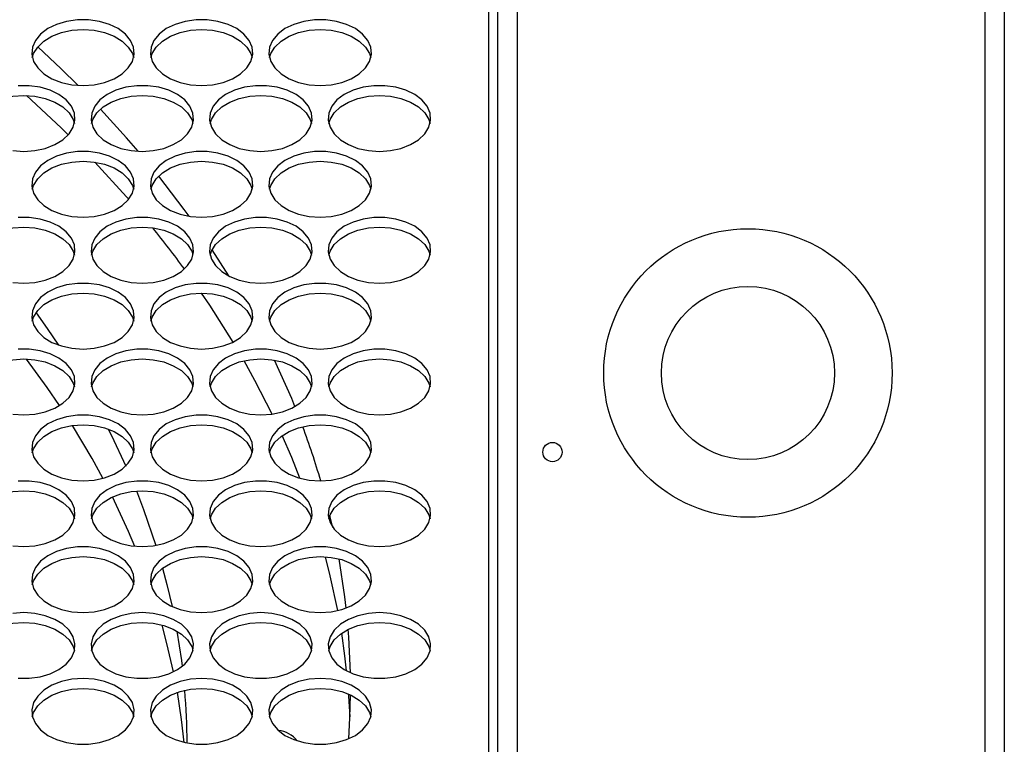
# Model space of a CAD drawing. Units: millimetres. Extents: x -1036 to 1910, y -1682 to 987.
# Drawn here: x 387 to 541, y -1245 to -1132 of the extents above; entities that cross this region are included whole.
import ezdxf

# ---------------------------------------------------------------- set-up
doc = ezdxf.new("R2010")
doc.units = ezdxf.units.MM

msp = doc.modelspace()

# ---------------------------------------------------------------- linework, layer by layer
at = {"color": 7, "linetype": 'Continuous', "lineweight": 25}
for p, q in [((460.23, -1028.42), (460.23, -1431.16)), ((461.73, -1436.29), (461.73, -1030.29)), ((464.73, -1030.29), (464.73, -1457.29)), ((537.73, -1679.29), (537.73, -1030.29)), ((540.73, -1030.29), (540.73, -1679.29)), ((419.73, -1172.15), (417.14, -1168.07))]:
    msp.add_line(p, q, dxfattribs=at)
at = {"color": 7, "linetype": 'Continuous', "lineweight": 25, "flags": 128}
for points in [[(396.98, -1142.46), (398.7, -1142.34), (400.34, -1141.98), (401.82, -1141.41), (403.08, -1140.65), (404.05, -1139.73), (404.69, -1138.7), (404.97, -1137.6), (404.88, -1136.5), (404.41, -1135.43), (403.6, -1134.45), (402.48, -1133.6), (401.11, -1132.93), (399.54, -1132.46), (397.85, -1132.22), (396.12, -1132.22), (394.43, -1132.46), (392.86, -1132.93), (391.48, -1133.6), (390.36, -1134.45), (389.55, -1135.43), (389.09, -1136.5), (388.99, -1137.6), (389.27, -1138.7), (389.91, -1139.73), (390.89, -1140.65), (392.14, -1141.41), (393.62, -1141.98), (395.26, -1142.34), (396.98, -1142.46)], [(415.48, -1142.46), (417.2, -1142.34), (418.84, -1141.98), (420.32, -1141.41), (421.58, -1140.65), (422.55, -1139.73), (423.19, -1138.7), (423.47, -1137.6), (423.38, -1136.5), (422.91, -1135.43), (422.1, -1134.45), (420.98, -1133.6), (419.61, -1132.93), (418.04, -1132.46), (416.35, -1132.22), (414.62, -1132.22), (412.93, -1132.46), (411.36, -1132.93), (409.98, -1133.6), (408.86, -1134.45), (408.05, -1135.43), (407.59, -1136.5), (407.49, -1137.6), (407.77, -1138.7), (408.41, -1139.73), (409.39, -1140.65), (410.64, -1141.41), (412.12, -1141.98), (413.76, -1142.34), (415.48, -1142.46)], [(433.98, -1142.46), (435.7, -1142.34), (437.34, -1141.98), (438.82, -1141.41), (440.08, -1140.65), (441.05, -1139.73), (441.69, -1138.7), (441.97, -1137.6), (441.88, -1136.5), (441.41, -1135.43), (440.6, -1134.45), (439.48, -1133.6), (438.11, -1132.93), (436.54, -1132.46), (434.85, -1132.22), (433.12, -1132.22), (431.43, -1132.46), (429.86, -1132.93), (428.48, -1133.6), (427.36, -1134.45), (426.55, -1135.43), (426.09, -1136.5), (425.99, -1137.6), (426.27, -1138.7), (426.91, -1139.73), (427.89, -1140.65), (429.14, -1141.41), (430.62, -1141.98), (432.26, -1142.34), (433.98, -1142.46)], [(389.07, -1138.09), (389.27, -1137.49), (389.91, -1136.46), (390.89, -1135.54), (392.14, -1134.78), (393.62, -1134.2), (395.26, -1133.85), (396.98, -1133.73)], [(396.98, -1133.73), (398.7, -1133.85), (400.34, -1134.2), (401.82, -1134.78), (403.08, -1135.54), (404.05, -1136.46), (404.69, -1137.49), (404.89, -1138.09)], [(407.57, -1138.09), (407.77, -1137.49), (408.41, -1136.46), (409.39, -1135.54), (410.64, -1134.78), (412.12, -1134.2), (413.76, -1133.85), (415.48, -1133.73)], [(415.48, -1133.73), (417.2, -1133.85), (418.84, -1134.2), (420.32, -1134.78), (421.58, -1135.54), (422.55, -1136.46), (423.19, -1137.49), (423.39, -1138.09)], [(426.07, -1138.09), (426.27, -1137.49), (426.91, -1136.46), (427.89, -1135.54), (429.14, -1134.78), (430.62, -1134.2), (432.26, -1133.85), (433.98, -1133.73)], [(433.98, -1133.73), (435.7, -1133.85), (437.34, -1134.2), (438.82, -1134.78), (440.08, -1135.54), (441.05, -1136.46), (441.69, -1137.49), (441.89, -1138.09)], [(396.15, -1142.43), (393.57, -1139.87), (389.94, -1136.43)], [(387.73, -1152.73), (389.45, -1152.61), (391.09, -1152.26), (392.57, -1151.68), (393.83, -1150.92), (394.8, -1150), (395.44, -1148.97), (395.72, -1147.88), (395.63, -1146.77), (395.16, -1145.7), (394.35, -1144.72), (393.23, -1143.87), (391.86, -1143.2), (390.29, -1142.74), (388.6, -1142.5), (386.87, -1142.5)], [(406.23, -1152.73), (407.95, -1152.61), (409.59, -1152.26), (411.07, -1151.68), (412.33, -1150.92), (413.3, -1150), (413.94, -1148.97), (414.22, -1147.88), (414.13, -1146.77), (413.66, -1145.7), (412.85, -1144.72), (411.73, -1143.87), (410.36, -1143.2), (408.79, -1142.74), (407.1, -1142.5), (405.37, -1142.5), (403.68, -1142.74), (402.11, -1143.2), (400.73, -1143.87), (399.61, -1144.72), (398.8, -1145.7), (398.34, -1146.77), (398.24, -1147.88), (398.52, -1148.97), (399.16, -1150), (400.14, -1150.92), (401.39, -1151.68), (402.87, -1152.26), (404.51, -1152.61), (406.23, -1152.73)], [(424.73, -1152.73), (426.45, -1152.61), (428.09, -1152.26), (429.57, -1151.68), (430.83, -1150.92), (431.8, -1150), (432.44, -1148.97), (432.72, -1147.88), (432.63, -1146.77), (432.16, -1145.7), (431.35, -1144.72), (430.23, -1143.87), (428.86, -1143.2), (427.29, -1142.74), (425.6, -1142.5), (423.87, -1142.5), (422.18, -1142.74), (420.61, -1143.2), (419.23, -1143.87), (418.11, -1144.72), (417.3, -1145.7), (416.84, -1146.77), (416.74, -1147.88), (417.02, -1148.97), (417.66, -1150), (418.64, -1150.92), (419.89, -1151.68), (421.37, -1152.26), (423.01, -1152.61), (424.73, -1152.73)], [(443.23, -1152.73), (444.95, -1152.61), (446.59, -1152.26), (448.07, -1151.68), (449.33, -1150.92), (450.3, -1150), (450.94, -1148.97), (451.22, -1147.88), (451.13, -1146.77), (450.66, -1145.7), (449.85, -1144.72), (448.73, -1143.87), (447.36, -1143.2), (445.79, -1142.74), (444.1, -1142.5), (442.37, -1142.5), (440.68, -1142.74), (439.11, -1143.2), (437.73, -1143.87), (436.61, -1144.72), (435.8, -1145.7), (435.34, -1146.77), (435.24, -1147.88), (435.52, -1148.97), (436.16, -1150), (437.14, -1150.92), (438.39, -1151.68), (439.87, -1152.26), (441.51, -1152.61), (443.23, -1152.73)], [(379.82, -1148.37), (380.02, -1147.76), (380.66, -1146.73), (381.64, -1145.81), (382.89, -1145.05), (384.37, -1144.48), (386.01, -1144.12), (387.73, -1144)], [(387.73, -1144), (389.45, -1144.12), (391.09, -1144.48), (392.57, -1145.05), (393.83, -1145.81), (394.8, -1146.73), (395.44, -1147.76), (395.64, -1148.37)], [(394.67, -1150.15), (393.57, -1149.08), (388.15, -1144.01)], [(398.32, -1148.37), (398.52, -1147.76), (399.16, -1146.73), (400.14, -1145.81), (401.39, -1145.05), (402.87, -1144.48), (404.51, -1144.12), (406.23, -1144)], [(406.23, -1144), (407.95, -1144.12), (409.59, -1144.48), (411.07, -1145.05), (412.33, -1145.81), (413.3, -1146.73), (413.94, -1147.76), (414.14, -1148.37)], [(416.82, -1148.37), (417.02, -1147.76), (417.66, -1146.73), (418.64, -1145.81), (419.89, -1145.05), (421.37, -1144.48), (423.01, -1144.12), (424.73, -1144)], [(424.73, -1144), (426.45, -1144.12), (428.09, -1144.48), (429.57, -1145.05), (430.83, -1145.81), (431.8, -1146.73), (432.44, -1147.76), (432.64, -1148.37)], [(435.32, -1148.37), (435.52, -1147.76), (436.16, -1146.73), (437.14, -1145.81), (438.39, -1145.05), (439.87, -1144.48), (441.51, -1144.12), (443.23, -1144)], [(443.23, -1144), (444.95, -1144.12), (446.59, -1144.48), (448.07, -1145.05), (449.33, -1145.81), (450.3, -1146.73), (450.94, -1147.76), (451.14, -1148.37)], [(405.59, -1152.71), (403.77, -1150.6), (399.73, -1146.14)], [(386.01, -1152.61), (387.73, -1152.73)], [(396.98, -1163), (398.7, -1162.88), (400.34, -1162.53), (401.82, -1161.96), (403.08, -1161.19), (404.05, -1160.28), (404.69, -1159.25), (404.97, -1158.15), (404.88, -1157.04), (404.41, -1155.97), (403.6, -1154.99), (402.48, -1154.15), (401.11, -1153.48), (399.54, -1153.01), (397.85, -1152.77), (396.12, -1152.77), (394.43, -1153.01), (392.86, -1153.48), (391.48, -1154.15), (390.36, -1154.99), (389.55, -1155.97), (389.09, -1157.04), (388.99, -1158.15), (389.27, -1159.25), (389.91, -1160.28), (390.89, -1161.19), (392.14, -1161.96), (393.62, -1162.53), (395.26, -1162.88), (396.98, -1163)], [(415.48, -1163), (417.2, -1162.88), (418.84, -1162.53), (420.32, -1161.96), (421.58, -1161.19), (422.55, -1160.28), (423.19, -1159.25), (423.47, -1158.15), (423.38, -1157.04), (422.91, -1155.97), (422.1, -1154.99), (420.98, -1154.15), (419.61, -1153.48), (418.04, -1153.01), (416.35, -1152.77), (414.62, -1152.77), (412.93, -1153.01), (411.36, -1153.48), (409.98, -1154.15), (408.86, -1154.99), (408.05, -1155.97), (407.59, -1157.04), (407.49, -1158.15), (407.77, -1159.25), (408.41, -1160.28), (409.39, -1161.19), (410.64, -1161.96), (412.12, -1162.53), (413.76, -1162.88), (415.48, -1163)], [(433.98, -1163), (435.7, -1162.88), (437.34, -1162.53), (438.82, -1161.96), (440.08, -1161.19), (441.05, -1160.28), (441.69, -1159.25), (441.97, -1158.15), (441.88, -1157.04), (441.41, -1155.97), (440.6, -1154.99), (439.48, -1154.15), (438.11, -1153.48), (436.54, -1153.01), (434.85, -1152.77), (433.12, -1152.77), (431.43, -1153.01), (429.86, -1153.48), (428.48, -1154.15), (427.36, -1154.99), (426.55, -1155.97), (426.09, -1157.04), (425.99, -1158.15), (426.27, -1159.25), (426.91, -1160.28), (427.89, -1161.19), (429.14, -1161.96), (430.62, -1162.53), (432.26, -1162.88), (433.98, -1163)], [(389.07, -1158.64), (389.27, -1158.04), (389.91, -1157), (390.89, -1156.09), (392.14, -1155.32), (393.62, -1154.75), (395.26, -1154.4), (396.98, -1154.28)], [(396.98, -1154.28), (398.7, -1154.4), (400.34, -1154.75), (401.82, -1155.32), (403.08, -1156.09), (404.05, -1157), (404.69, -1158.04), (404.89, -1158.64)], [(404.11, -1160.2), (403.77, -1159.81), (398.85, -1154.42)], [(407.57, -1158.64), (407.77, -1158.04), (408.41, -1157), (409.39, -1156.09), (410.64, -1155.32), (412.12, -1154.75), (413.76, -1154.4), (415.48, -1154.28)], [(415.48, -1154.28), (417.2, -1154.4), (418.84, -1154.75), (420.32, -1155.32), (421.58, -1156.09), (422.55, -1157), (423.19, -1158.04), (423.39, -1158.64)], [(426.07, -1158.64), (426.27, -1158.04), (426.91, -1157), (427.89, -1156.09), (429.14, -1155.32), (430.62, -1154.75), (432.26, -1154.4), (433.98, -1154.28)], [(433.98, -1154.28), (435.7, -1154.4), (437.34, -1154.75), (438.82, -1155.32), (440.08, -1156.09), (441.05, -1157), (441.69, -1158.04), (441.89, -1158.64)], [(413.53, -1162.85), (412.75, -1161.78), (408.79, -1156.6)], [(387.73, -1173.28), (389.45, -1173.16), (391.09, -1172.8), (392.57, -1172.23), (393.83, -1171.47), (394.8, -1170.55), (395.44, -1169.52), (395.72, -1168.42), (395.63, -1167.32), (395.16, -1166.25), (394.35, -1165.27), (393.23, -1164.42), (391.86, -1163.75), (390.29, -1163.29), (388.6, -1163.05), (386.87, -1163.05)], [(406.23, -1173.28), (407.95, -1173.16), (409.59, -1172.8), (411.07, -1172.23), (412.33, -1171.47), (413.3, -1170.55), (413.94, -1169.52), (414.22, -1168.42), (414.13, -1167.32), (413.66, -1166.25), (412.85, -1165.27), (411.73, -1164.42), (410.36, -1163.75), (408.79, -1163.29), (407.1, -1163.05), (405.37, -1163.05), (403.68, -1163.29), (402.11, -1163.75), (400.73, -1164.42), (399.61, -1165.27), (398.8, -1166.25), (398.34, -1167.32), (398.24, -1168.42), (398.52, -1169.52), (399.16, -1170.55), (400.14, -1171.47), (401.39, -1172.23), (402.87, -1172.8), (404.51, -1173.16), (406.23, -1173.28)], [(424.73, -1173.28), (426.45, -1173.16), (428.09, -1172.8), (429.57, -1172.23), (430.83, -1171.47), (431.8, -1170.55), (432.44, -1169.52), (432.72, -1168.42), (432.63, -1167.32), (432.16, -1166.25), (431.35, -1165.27), (430.23, -1164.42), (428.86, -1163.75), (427.29, -1163.29), (425.6, -1163.05), (423.87, -1163.05), (422.18, -1163.29), (420.61, -1163.75), (419.23, -1164.42), (418.11, -1165.27), (417.3, -1166.25), (416.84, -1167.32), (416.74, -1168.42), (417.02, -1169.52), (417.66, -1170.55), (418.64, -1171.47), (419.89, -1172.23), (421.37, -1172.8), (423.01, -1173.16), (424.73, -1173.28)], [(443.23, -1173.28), (444.95, -1173.16), (446.59, -1172.8), (448.07, -1172.23), (449.33, -1171.47), (450.3, -1170.55), (450.94, -1169.52), (451.22, -1168.42), (451.13, -1167.32), (450.66, -1166.25), (449.85, -1165.27), (448.73, -1164.42), (447.36, -1163.75), (445.79, -1163.29), (444.1, -1163.05), (442.37, -1163.05), (440.68, -1163.29), (439.11, -1163.75), (437.73, -1164.42), (436.61, -1165.27), (435.8, -1166.25), (435.34, -1167.32), (435.24, -1168.42), (435.52, -1169.52), (436.16, -1170.55), (437.14, -1171.47), (438.39, -1172.23), (439.87, -1172.8), (441.51, -1173.16), (443.23, -1173.28)], [(379.82, -1168.91), (380.02, -1168.31), (380.66, -1167.28), (381.64, -1166.36), (382.89, -1165.6), (384.37, -1165.03), (386.01, -1164.67), (387.73, -1164.55)], [(387.73, -1164.55), (389.45, -1164.67), (391.09, -1165.03), (392.57, -1165.6), (393.83, -1166.36), (394.8, -1167.28), (395.44, -1168.31), (395.64, -1168.91)], [(398.32, -1168.91), (398.52, -1168.31), (399.16, -1167.28), (400.14, -1166.36), (401.39, -1165.6), (402.87, -1165.03), (404.51, -1164.67), (406.23, -1164.55)], [(406.23, -1164.55), (407.95, -1164.67), (409.59, -1165.03), (411.07, -1165.6), (412.33, -1166.36), (413.3, -1167.28), (413.94, -1168.31), (414.14, -1168.91)], [(416.82, -1168.91), (417.02, -1168.31), (417.66, -1167.28), (418.64, -1166.36), (419.89, -1165.6), (421.37, -1165.03), (423.01, -1164.67), (424.73, -1164.55)], [(424.73, -1164.55), (426.45, -1164.67), (428.09, -1165.03), (429.57, -1165.6), (430.83, -1166.36), (431.8, -1167.28), (432.44, -1168.31), (432.64, -1168.91)], [(435.32, -1168.91), (435.52, -1168.31), (436.16, -1167.28), (437.14, -1166.36), (438.39, -1165.6), (439.87, -1165.03), (441.51, -1164.67), (443.23, -1164.55)], [(443.23, -1164.55), (444.95, -1164.67), (446.59, -1165.03), (448.07, -1165.6), (449.33, -1166.36), (450.3, -1167.28), (450.94, -1168.31), (451.14, -1168.91)], [(386.01, -1173.16), (387.73, -1173.28)], [(396.98, -1183.55), (398.7, -1183.43), (400.34, -1183.08), (401.82, -1182.51), (403.08, -1181.74), (404.05, -1180.82), (404.69, -1179.79), (404.97, -1178.7), (404.88, -1177.59), (404.41, -1176.52), (403.6, -1175.54), (402.48, -1174.7), (401.11, -1174.02), (399.54, -1173.56), (397.85, -1173.32), (396.12, -1173.32), (394.43, -1173.56), (392.86, -1174.02), (391.48, -1174.7), (390.36, -1175.54), (389.55, -1176.52), (389.09, -1177.59), (388.99, -1178.7), (389.27, -1179.79), (389.91, -1180.82), (390.89, -1181.74), (392.14, -1182.51), (393.62, -1183.08), (395.26, -1183.43), (396.98, -1183.55)], [(415.48, -1183.55), (417.2, -1183.43), (418.84, -1183.08), (420.32, -1182.51), (421.58, -1181.74), (422.55, -1180.82), (423.19, -1179.79), (423.47, -1178.7), (423.38, -1177.59), (422.91, -1176.52), (422.1, -1175.54), (420.98, -1174.7), (419.61, -1174.02), (418.04, -1173.56), (416.35, -1173.32), (414.62, -1173.32), (412.93, -1173.56), (411.36, -1174.02), (409.98, -1174.7), (408.86, -1175.54), (408.05, -1176.52), (407.59, -1177.59), (407.49, -1178.7), (407.77, -1179.79), (408.41, -1180.82), (409.39, -1181.74), (410.64, -1182.51), (412.12, -1183.08), (413.76, -1183.43), (415.48, -1183.55)], [(433.98, -1183.55), (435.7, -1183.43), (437.34, -1183.08), (438.82, -1182.51), (440.08, -1181.74), (441.05, -1180.82), (441.69, -1179.79), (441.97, -1178.7), (441.88, -1177.59), (441.41, -1176.52), (440.6, -1175.54), (439.48, -1174.7), (438.11, -1174.02), (436.54, -1173.56), (434.85, -1173.32), (433.12, -1173.32), (431.43, -1173.56), (429.86, -1174.02), (428.48, -1174.7), (427.36, -1175.54), (426.55, -1176.52), (426.09, -1177.59), (425.99, -1178.7), (426.27, -1179.79), (426.91, -1180.82), (427.89, -1181.74), (429.14, -1182.51), (430.62, -1183.08), (432.26, -1183.43), (433.98, -1183.55)], [(389.07, -1179.19), (389.27, -1178.58), (389.91, -1177.55), (390.89, -1176.63), (392.14, -1175.87), (393.62, -1175.3), (395.26, -1174.94), (396.98, -1174.82)], [(396.98, -1174.82), (398.7, -1174.94), (400.34, -1175.3), (401.82, -1175.87), (403.08, -1176.63), (404.05, -1177.55), (404.69, -1178.58), (404.89, -1179.19)], [(407.57, -1179.19), (407.77, -1178.58), (408.41, -1177.55), (409.39, -1176.63), (410.64, -1175.87), (412.12, -1175.3), (413.76, -1174.94), (415.48, -1174.82)], [(415.48, -1174.82), (417.2, -1174.94), (418.84, -1175.3), (420.32, -1175.87), (421.58, -1176.63), (422.55, -1177.55), (423.19, -1178.58), (423.39, -1179.19)], [(420.41, -1182.46), (416.76, -1176.72), (415.48, -1174.82)], [(426.07, -1179.19), (426.27, -1178.58), (426.91, -1177.55), (427.89, -1176.63), (429.14, -1175.87), (430.62, -1175.3), (432.26, -1174.94), (433.98, -1174.82)], [(433.98, -1174.82), (435.7, -1174.94), (437.34, -1175.3), (438.82, -1175.87), (440.08, -1176.63), (441.05, -1177.55), (441.69, -1178.58), (441.89, -1179.19)], [(389.65, -1177.91), (391.39, -1180.33), (393.17, -1182.93)], [(387.73, -1193.83), (389.45, -1193.71), (391.09, -1193.35), (392.57, -1192.78), (393.83, -1192.02), (394.8, -1191.1), (395.44, -1190.07), (395.72, -1188.97), (395.63, -1187.86), (395.16, -1186.8), (394.35, -1185.82), (393.23, -1184.97), (391.86, -1184.3), (390.29, -1183.83), (388.6, -1183.59), (386.87, -1183.59)], [(406.23, -1193.83), (407.95, -1193.71), (409.59, -1193.35), (411.07, -1192.78), (412.33, -1192.02), (413.3, -1191.1), (413.94, -1190.07), (414.22, -1188.97), (414.13, -1187.86), (413.66, -1186.8), (412.85, -1185.82), (411.73, -1184.97), (410.36, -1184.3), (408.79, -1183.83), (407.1, -1183.59), (405.37, -1183.59), (403.68, -1183.83), (402.11, -1184.3), (400.73, -1184.97), (399.61, -1185.82), (398.8, -1186.8), (398.34, -1187.86), (398.24, -1188.97), (398.52, -1190.07), (399.16, -1191.1), (400.14, -1192.02), (401.39, -1192.78), (402.87, -1193.35), (404.51, -1193.71), (406.23, -1193.83)], [(424.73, -1193.83), (426.45, -1193.71), (428.09, -1193.35), (429.57, -1192.78), (430.83, -1192.02), (431.8, -1191.1), (432.44, -1190.07), (432.72, -1188.97), (432.63, -1187.86), (432.16, -1186.8), (431.35, -1185.82), (430.23, -1184.97), (428.86, -1184.3), (427.29, -1183.83), (425.6, -1183.59), (423.87, -1183.59), (422.18, -1183.83), (420.61, -1184.3), (419.23, -1184.97), (418.11, -1185.82), (417.3, -1186.8), (416.84, -1187.86), (416.74, -1188.97), (417.02, -1190.07), (417.66, -1191.1), (418.64, -1192.02), (419.89, -1192.78), (421.37, -1193.35), (423.01, -1193.71), (424.73, -1193.83)], [(443.23, -1193.83), (444.95, -1193.71), (446.59, -1193.35), (448.07, -1192.78), (449.33, -1192.02), (450.3, -1191.1), (450.94, -1190.07), (451.22, -1188.97), (451.13, -1187.86), (450.66, -1186.8), (449.85, -1185.82), (448.73, -1184.97), (447.36, -1184.3), (445.79, -1183.83), (444.1, -1183.59), (442.37, -1183.59), (440.68, -1183.83), (439.11, -1184.3), (437.73, -1184.97), (436.61, -1185.82), (435.8, -1186.8), (435.34, -1187.86), (435.24, -1188.97), (435.52, -1190.07), (436.16, -1191.1), (437.14, -1192.02), (438.39, -1192.78), (439.87, -1193.35), (441.51, -1193.71), (443.23, -1193.83)], [(379.82, -1189.46), (380.02, -1188.86), (380.66, -1187.83), (381.64, -1186.91), (382.89, -1186.15), (384.37, -1185.57), (386.01, -1185.22), (387.73, -1185.1)], [(387.73, -1185.1), (389.45, -1185.22), (391.09, -1185.57), (392.57, -1186.15), (393.83, -1186.91), (394.8, -1187.83), (395.44, -1188.86), (395.64, -1189.46)], [(393.32, -1192.36), (391.39, -1189.54), (388.15, -1185.11)], [(398.32, -1189.46), (398.52, -1188.86), (399.16, -1187.83), (400.14, -1186.91), (401.39, -1186.15), (402.87, -1185.57), (404.51, -1185.22), (406.23, -1185.1)], [(406.23, -1185.1), (407.95, -1185.22), (409.59, -1185.57), (411.07, -1186.15), (412.33, -1186.91), (413.3, -1187.83), (413.94, -1188.86), (414.14, -1189.46)], [(416.82, -1189.46), (417.02, -1188.86), (417.66, -1187.83), (418.64, -1186.91), (419.89, -1186.15), (421.37, -1185.57), (423.01, -1185.22), (424.73, -1185.1)], [(426.5, -1193.7), (423.81, -1188.45), (422.12, -1185.38)], [(424.73, -1185.1), (426.45, -1185.22), (428.09, -1185.57), (429.57, -1186.15), (430.83, -1186.91), (431.8, -1187.83), (432.44, -1188.86), (432.64, -1189.46)], [(430.05, -1192.53), (429.54, -1191.26), (426.88, -1185.29)], [(435.32, -1189.46), (435.52, -1188.86), (436.16, -1187.83), (437.14, -1186.91), (438.39, -1186.15), (439.87, -1185.57), (441.51, -1185.22), (443.23, -1185.1)], [(443.23, -1185.1), (444.95, -1185.22), (446.59, -1185.57), (448.07, -1186.15), (449.33, -1186.91), (450.3, -1187.83), (450.94, -1188.86), (451.14, -1189.46)], [(386.01, -1193.71), (387.73, -1193.83)], [(396.98, -1204.1), (398.7, -1203.98), (400.34, -1203.63), (401.82, -1203.05), (403.08, -1202.29), (404.05, -1201.37), (404.69, -1200.34), (404.97, -1199.25), (404.88, -1198.14), (404.41, -1197.07), (403.6, -1196.09), (402.48, -1195.24), (401.11, -1194.57), (399.54, -1194.11), (397.85, -1193.87), (396.12, -1193.87), (394.43, -1194.11), (392.86, -1194.57), (391.48, -1195.24), (390.36, -1196.09), (389.55, -1197.07), (389.09, -1198.14), (388.99, -1199.25), (389.27, -1200.34), (389.91, -1201.37), (390.89, -1202.29), (392.14, -1203.05), (393.62, -1203.63), (395.26, -1203.98), (396.98, -1204.1)], [(415.48, -1204.1), (417.2, -1203.98), (418.84, -1203.63), (420.32, -1203.05), (421.58, -1202.29), (422.55, -1201.37), (423.19, -1200.34), (423.47, -1199.25), (423.38, -1198.14), (422.91, -1197.07), (422.1, -1196.09), (420.98, -1195.24), (419.61, -1194.57), (418.04, -1194.11), (416.35, -1193.87), (414.62, -1193.87), (412.93, -1194.11), (411.36, -1194.57), (409.98, -1195.24), (408.86, -1196.09), (408.05, -1197.07), (407.59, -1198.14), (407.49, -1199.25), (407.77, -1200.34), (408.41, -1201.37), (409.39, -1202.29), (410.64, -1203.05), (412.12, -1203.63), (413.76, -1203.98), (415.48, -1204.1)], [(433.98, -1204.1), (435.7, -1203.98), (437.34, -1203.63), (438.82, -1203.05), (440.08, -1202.29), (441.05, -1201.37), (441.69, -1200.34), (441.97, -1199.25), (441.88, -1198.14), (441.41, -1197.07), (440.6, -1196.09), (439.48, -1195.24), (438.11, -1194.57), (436.54, -1194.11), (434.85, -1193.87), (433.12, -1193.87), (431.43, -1194.11), (429.86, -1194.57), (428.48, -1195.24), (427.36, -1196.09), (426.55, -1197.07), (426.09, -1198.14), (425.99, -1199.25), (426.27, -1200.34), (426.91, -1201.37), (427.89, -1202.29), (429.14, -1203.05), (430.62, -1203.63), (432.26, -1203.98), (433.98, -1204.1)], [(389.07, -1199.74), (389.27, -1199.13), (389.91, -1198.1), (390.89, -1197.18), (392.14, -1196.42), (393.62, -1195.85), (395.26, -1195.49), (396.98, -1195.37)], [(400.09, -1203.7), (398.39, -1200.61), (395.34, -1195.48)], [(396.98, -1195.37), (398.7, -1195.49), (400.34, -1195.85), (401.82, -1196.42), (403.08, -1197.18), (404.05, -1198.1), (404.69, -1199.13), (404.89, -1199.74)], [(400.89, -1196.03), (401.41, -1197.05), (403.65, -1201.8)], [(407.57, -1199.74), (407.77, -1199.13), (408.41, -1198.1), (409.39, -1197.18), (410.64, -1196.42), (412.12, -1195.85), (413.76, -1195.49), (415.48, -1195.37)], [(415.48, -1195.37), (417.2, -1195.49), (418.84, -1195.85), (420.32, -1196.42), (421.58, -1197.18), (422.55, -1198.1), (423.19, -1199.13), (423.39, -1199.74)], [(426.07, -1199.74), (426.27, -1199.13), (426.91, -1198.1), (427.89, -1197.18), (429.14, -1196.42), (430.62, -1195.85), (432.26, -1195.49), (433.98, -1195.37)], [(433.98, -1195.37), (435.7, -1195.49), (437.34, -1195.85), (438.82, -1196.42), (440.08, -1197.18), (441.05, -1198.1), (441.69, -1199.13), (441.89, -1199.74)], [(430.82, -1203.68), (429.54, -1200.47), (428.06, -1197.05)], [(387.73, -1214.37), (389.45, -1214.25), (391.09, -1213.9), (392.57, -1213.33), (393.83, -1212.56), (394.8, -1211.65), (395.44, -1210.62), (395.72, -1209.52), (395.63, -1208.41), (395.16, -1207.34), (394.35, -1206.36), (393.23, -1205.52), (391.86, -1204.85), (390.29, -1204.38), (388.6, -1204.14), (386.87, -1204.14)], [(406.23, -1214.37), (407.95, -1214.25), (409.59, -1213.9), (411.07, -1213.33), (412.33, -1212.56), (413.3, -1211.65), (413.94, -1210.62), (414.22, -1209.52), (414.13, -1208.41), (413.66, -1207.34), (412.85, -1206.36), (411.73, -1205.52), (410.36, -1204.85), (408.79, -1204.38), (407.1, -1204.14), (405.37, -1204.14), (403.68, -1204.38), (402.11, -1204.85), (400.73, -1205.52), (399.61, -1206.36), (398.8, -1207.34), (398.34, -1208.41), (398.24, -1209.52), (398.52, -1210.62), (399.16, -1211.65), (400.14, -1212.56), (401.39, -1213.33), (402.87, -1213.9), (404.51, -1214.25), (406.23, -1214.37)], [(424.73, -1214.37), (426.45, -1214.25), (428.09, -1213.9), (429.57, -1213.33), (430.83, -1212.56), (431.8, -1211.65), (432.44, -1210.62), (432.72, -1209.52), (432.63, -1208.41), (432.16, -1207.34), (431.35, -1206.36), (430.23, -1205.52), (428.86, -1204.85), (427.29, -1204.38), (425.6, -1204.14), (423.87, -1204.14), (422.18, -1204.38), (420.61, -1204.85), (419.23, -1205.52), (418.11, -1206.36), (417.3, -1207.34), (416.84, -1208.41), (416.74, -1209.52), (417.02, -1210.62), (417.66, -1211.65), (418.64, -1212.56), (419.89, -1213.33), (421.37, -1213.9), (423.01, -1214.25), (424.73, -1214.37)], [(443.23, -1214.37), (444.95, -1214.25), (446.59, -1213.9), (448.07, -1213.33), (449.33, -1212.56), (450.3, -1211.65), (450.94, -1210.62), (451.22, -1209.52), (451.13, -1208.41), (450.66, -1207.34), (449.85, -1206.36), (448.73, -1205.52), (447.36, -1204.85), (445.79, -1204.38), (444.1, -1204.14), (442.37, -1204.14), (440.68, -1204.38), (439.11, -1204.85), (437.73, -1205.52), (436.61, -1206.36), (435.8, -1207.34), (435.34, -1208.41), (435.24, -1209.52), (435.52, -1210.62), (436.16, -1211.65), (437.14, -1212.56), (438.39, -1213.33), (439.87, -1213.9), (441.51, -1214.25), (443.23, -1214.37)], [(379.82, -1210.01), (380.02, -1209.4), (380.66, -1208.37), (381.64, -1207.46), (382.89, -1206.69), (384.37, -1206.12), (386.01, -1205.77), (387.73, -1205.65)], [(387.73, -1205.65), (389.45, -1205.77), (391.09, -1206.12), (392.57, -1206.69), (393.83, -1207.46), (394.8, -1208.37), (395.44, -1209.4), (395.64, -1210.01)], [(398.32, -1210.01), (398.52, -1209.4), (399.16, -1208.37), (400.14, -1207.46), (401.39, -1206.69), (402.87, -1206.12), (404.51, -1205.77), (406.23, -1205.65)], [(405.31, -1205.68), (406.42, -1208.55), (408.36, -1214.19)], [(406.23, -1205.65), (407.95, -1205.77), (409.59, -1206.12), (411.07, -1206.69), (412.33, -1207.46), (413.3, -1208.37), (413.94, -1209.4), (414.14, -1210.01)], [(416.82, -1210.01), (417.02, -1209.4), (417.66, -1208.37), (418.64, -1207.46), (419.89, -1206.69), (421.37, -1206.12), (423.01, -1205.77), (424.73, -1205.65)], [(424.73, -1205.65), (426.45, -1205.77), (428.09, -1206.12), (429.57, -1206.69), (430.83, -1207.46), (431.8, -1208.37), (432.44, -1209.4), (432.64, -1210.01)], [(435.32, -1210.01), (435.52, -1209.4), (436.16, -1208.37), (437.14, -1207.46), (438.39, -1206.69), (439.87, -1206.12), (441.51, -1205.77), (443.23, -1205.65)], [(443.23, -1205.65), (444.95, -1205.77), (446.59, -1206.12), (448.07, -1206.69), (449.33, -1207.46), (450.3, -1208.37), (450.94, -1209.4), (451.14, -1210.01)], [(405.07, -1214.32), (404.08, -1211.98), (401.58, -1206.6)], [(435.94, -1211.36), (435.56, -1209.71), (435.5, -1209.46)], [(386.01, -1214.25), (387.73, -1214.37)], [(396.98, -1224.65), (398.7, -1224.53), (400.34, -1224.17), (401.82, -1223.6), (403.08, -1222.84), (404.05, -1221.92), (404.69, -1220.89), (404.97, -1219.79), (404.88, -1218.69), (404.41, -1217.62), (403.6, -1216.64), (402.48, -1215.79), (401.11, -1215.12), (399.54, -1214.65), (397.85, -1214.42), (396.12, -1214.42), (394.43, -1214.65), (392.86, -1215.12), (391.48, -1215.79), (390.36, -1216.64), (389.55, -1217.62), (389.09, -1218.69), (388.99, -1219.79), (389.27, -1220.89), (389.91, -1221.92), (390.89, -1222.84), (392.14, -1223.6), (393.62, -1224.17), (395.26, -1224.53), (396.98, -1224.65)], [(415.48, -1224.65), (417.2, -1224.53), (418.84, -1224.17), (420.32, -1223.6), (421.58, -1222.84), (422.55, -1221.92), (423.19, -1220.89), (423.47, -1219.79), (423.38, -1218.69), (422.91, -1217.62), (422.1, -1216.64), (420.98, -1215.79), (419.61, -1215.12), (418.04, -1214.65), (416.35, -1214.42), (414.62, -1214.42), (412.93, -1214.65), (411.36, -1215.12), (409.98, -1215.79), (408.86, -1216.64), (408.05, -1217.62), (407.59, -1218.69), (407.49, -1219.79), (407.77, -1220.89), (408.41, -1221.92), (409.39, -1222.84), (410.64, -1223.6), (412.12, -1224.17), (413.76, -1224.53), (415.48, -1224.65)], [(433.98, -1224.65), (435.7, -1224.53), (437.34, -1224.17), (438.82, -1223.6), (440.08, -1222.84), (441.05, -1221.92), (441.69, -1220.89), (441.97, -1219.79), (441.88, -1218.69), (441.41, -1217.62), (440.6, -1216.64), (439.48, -1215.79), (438.11, -1215.12), (436.54, -1214.65), (434.85, -1214.42), (433.12, -1214.42), (431.43, -1214.65), (429.86, -1215.12), (428.48, -1215.79), (427.36, -1216.64), (426.55, -1217.62), (426.09, -1218.69), (425.99, -1219.79), (426.27, -1220.89), (426.91, -1221.92), (427.89, -1222.84), (429.14, -1223.6), (430.62, -1224.17), (432.26, -1224.53), (433.98, -1224.65)], [(389.07, -1220.28), (389.27, -1219.68), (389.91, -1218.65), (390.89, -1217.73), (392.14, -1216.97), (393.62, -1216.39), (395.26, -1216.04), (396.98, -1215.92)], [(396.98, -1215.92), (398.7, -1216.04), (400.34, -1216.39), (401.82, -1216.97), (403.08, -1217.73), (404.05, -1218.65), (404.69, -1219.68), (404.89, -1220.28)], [(407.57, -1220.28), (407.77, -1219.68), (408.41, -1218.65), (409.39, -1217.73), (410.64, -1216.97), (412.12, -1216.39), (413.76, -1216.04), (415.48, -1215.92)], [(415.48, -1215.92), (417.2, -1216.04), (418.84, -1216.39), (420.32, -1216.97), (421.58, -1217.73), (422.55, -1218.65), (423.19, -1219.68), (423.39, -1220.28)], [(426.07, -1220.28), (426.27, -1219.68), (426.91, -1218.65), (427.89, -1217.73), (429.14, -1216.97), (430.62, -1216.39), (432.26, -1216.04), (433.98, -1215.92)], [(433.98, -1215.92), (435.7, -1216.04), (437.34, -1216.39), (438.82, -1216.97), (440.08, -1217.73), (441.05, -1218.65), (441.69, -1219.68), (441.89, -1220.28)], [(436.72, -1224.34), (435.56, -1218.92), (434.81, -1215.95)], [(438.05, -1223.94), (437.84, -1222.19), (436.94, -1216.28)], [(409.4, -1217.72), (410.08, -1220.26), (410.88, -1223.71)], [(387.73, -1224.66), (386.01, -1224.78)], [(386.87, -1234.89), (388.6, -1234.89), (390.29, -1234.65), (391.86, -1234.19), (393.23, -1233.52), (394.35, -1232.67), (395.16, -1231.69), (395.63, -1230.62), (395.72, -1229.51), (395.44, -1228.42), (394.8, -1227.39), (393.83, -1226.47), (392.57, -1225.71), (391.09, -1225.13), (389.45, -1224.78), (387.73, -1224.66)], [(406.23, -1224.66), (404.51, -1224.78), (402.87, -1225.13), (401.39, -1225.71), (400.14, -1226.47), (399.16, -1227.39), (398.52, -1228.42), (398.24, -1229.51), (398.34, -1230.62), (398.8, -1231.69), (399.61, -1232.67), (400.73, -1233.52), (402.11, -1234.19), (403.68, -1234.65), (405.37, -1234.89), (407.1, -1234.89), (408.79, -1234.65), (410.36, -1234.19), (411.73, -1233.52), (412.85, -1232.67), (413.66, -1231.69), (414.13, -1230.62), (414.22, -1229.51), (413.94, -1228.42), (413.3, -1227.39), (412.33, -1226.47), (411.07, -1225.71), (409.59, -1225.13), (407.95, -1224.78), (406.23, -1224.66)], [(424.73, -1224.66), (423.01, -1224.78), (421.37, -1225.13), (419.89, -1225.71), (418.64, -1226.47), (417.66, -1227.39), (417.02, -1228.42), (416.74, -1229.51), (416.84, -1230.62), (417.3, -1231.69), (418.11, -1232.67), (419.23, -1233.52), (420.61, -1234.19), (422.18, -1234.65), (423.87, -1234.89), (425.6, -1234.89), (427.29, -1234.65), (428.86, -1234.19), (430.23, -1233.52), (431.35, -1232.67), (432.16, -1231.69), (432.63, -1230.62), (432.72, -1229.51), (432.44, -1228.42), (431.8, -1227.39), (430.83, -1226.47), (429.57, -1225.71), (428.09, -1225.13), (426.45, -1224.78), (424.73, -1224.66)], [(443.23, -1224.66), (441.51, -1224.78), (439.87, -1225.13), (438.39, -1225.71), (437.14, -1226.47), (436.16, -1227.39), (435.52, -1228.42), (435.24, -1229.51), (435.34, -1230.62), (435.8, -1231.69), (436.61, -1232.67), (437.73, -1233.52), (439.11, -1234.19), (440.68, -1234.65), (442.37, -1234.89), (444.1, -1234.89), (445.79, -1234.65), (447.36, -1234.19), (448.73, -1233.52), (449.85, -1232.67), (450.66, -1231.69), (451.13, -1230.62), (451.22, -1229.51), (450.94, -1228.42), (450.3, -1227.39), (449.33, -1226.47), (448.07, -1225.71), (446.59, -1225.13), (444.95, -1224.78), (443.23, -1224.66)], [(379.82, -1230.56), (380.02, -1229.95), (380.66, -1228.92), (381.64, -1228), (382.89, -1227.24), (384.37, -1226.67), (386.01, -1226.31), (387.73, -1226.19)], [(387.73, -1226.19), (389.45, -1226.31), (391.09, -1226.67), (392.57, -1227.24), (393.83, -1228), (394.8, -1228.92), (395.44, -1229.95), (395.64, -1230.56)], [(398.32, -1230.56), (398.52, -1229.95), (399.16, -1228.92), (400.14, -1228), (401.39, -1227.24), (402.87, -1226.67), (404.51, -1226.31), (406.23, -1226.19)], [(406.23, -1226.19), (407.95, -1226.31), (409.59, -1226.67), (411.07, -1227.24), (412.33, -1228), (413.3, -1228.92), (413.94, -1229.95), (414.14, -1230.56)], [(411.08, -1233.87), (410.08, -1229.47), (409.31, -1226.59)], [(416.82, -1230.56), (417.02, -1229.95), (417.66, -1228.92), (418.64, -1228), (419.89, -1227.24), (421.37, -1226.67), (423.01, -1226.31), (424.73, -1226.19)], [(424.73, -1226.19), (426.45, -1226.31), (428.09, -1226.67), (429.57, -1227.24), (430.83, -1228), (431.8, -1228.92), (432.44, -1229.95), (432.64, -1230.56)], [(435.32, -1230.56), (435.52, -1229.95), (436.16, -1228.92), (437.14, -1228), (438.39, -1227.24), (439.87, -1226.67), (441.51, -1226.31), (443.23, -1226.19)], [(438.71, -1234.02), (438.46, -1228.47), (438.37, -1227.25)], [(443.23, -1226.19), (444.95, -1226.31), (446.59, -1226.67), (448.07, -1227.24), (449.33, -1228), (450.3, -1228.92), (450.94, -1229.95), (451.14, -1230.56)], [(411.64, -1227.54), (412.35, -1232.11), (412.46, -1233.01)], [(438.11, -1233.73), (437.84, -1231.4), (437.34, -1227.86)], [(396.98, -1234.93), (395.26, -1235.05), (393.62, -1235.41), (392.14, -1235.98), (390.89, -1236.74), (389.91, -1237.66), (389.27, -1238.69), (388.99, -1239.79), (389.09, -1240.89), (389.55, -1241.96), (390.36, -1242.94), (391.48, -1243.79), (392.86, -1244.46), (394.43, -1244.93), (396.12, -1245.16), (397.85, -1245.16), (399.54, -1244.93), (401.11, -1244.46), (402.48, -1243.79), (403.6, -1242.94), (404.41, -1241.96), (404.88, -1240.89), (404.97, -1239.79), (404.69, -1238.69), (404.05, -1237.66), (403.08, -1236.74), (401.82, -1235.98), (400.34, -1235.41), (398.7, -1235.05), (396.98, -1234.93)], [(415.48, -1234.93), (413.76, -1235.05), (412.12, -1235.41), (410.64, -1235.98), (409.39, -1236.74), (408.41, -1237.66), (407.77, -1238.69), (407.49, -1239.79), (407.59, -1240.89), (408.05, -1241.96), (408.86, -1242.94), (409.98, -1243.79), (411.36, -1244.46), (412.93, -1244.93), (414.62, -1245.16), (416.35, -1245.16), (418.04, -1244.93), (419.61, -1244.46), (420.98, -1243.79), (422.1, -1242.94), (422.91, -1241.96), (423.38, -1240.89), (423.47, -1239.79), (423.19, -1238.69), (422.55, -1237.66), (421.58, -1236.74), (420.32, -1235.98), (418.84, -1235.41), (417.2, -1235.05), (415.48, -1234.93)], [(433.98, -1234.93), (432.26, -1235.05), (430.62, -1235.41), (429.14, -1235.98), (427.89, -1236.74), (426.91, -1237.66), (426.27, -1238.69), (425.99, -1239.79), (426.09, -1240.89), (426.55, -1241.96), (427.36, -1242.94), (428.48, -1243.79), (429.86, -1244.46), (431.43, -1244.93), (433.12, -1245.16), (434.85, -1245.16), (436.54, -1244.93), (438.11, -1244.46), (439.48, -1243.79), (440.6, -1242.94), (441.41, -1241.96), (441.88, -1240.89), (441.97, -1239.79), (441.69, -1238.69), (441.05, -1237.66), (440.08, -1236.74), (438.82, -1235.98), (437.34, -1235.41), (435.7, -1235.05), (433.98, -1234.93)], [(389.07, -1240.83), (389.27, -1240.23), (389.91, -1239.2), (390.89, -1238.28), (392.14, -1237.51), (393.62, -1236.94), (395.26, -1236.59), (396.98, -1236.47)], [(396.98, -1236.47), (398.7, -1236.59), (400.34, -1236.94), (401.82, -1237.51), (403.08, -1238.28), (404.05, -1239.2), (404.69, -1240.23), (404.89, -1240.83)], [(407.57, -1240.83), (407.77, -1240.23), (408.41, -1239.2), (409.39, -1238.28), (410.64, -1237.51), (412.12, -1236.94), (413.76, -1236.59), (415.48, -1236.47)], [(415.48, -1236.47), (417.2, -1236.59), (418.84, -1236.94), (420.32, -1237.51), (421.58, -1238.28), (422.55, -1239.2), (423.19, -1240.23), (423.39, -1240.83)], [(426.07, -1240.83), (426.27, -1240.23), (426.91, -1239.2), (427.89, -1238.28), (429.14, -1237.51), (430.62, -1236.94), (432.26, -1236.59), (433.98, -1236.47)], [(433.98, -1236.47), (435.7, -1236.59), (437.34, -1236.94), (438.82, -1237.51), (440.08, -1238.28), (441.05, -1239.2), (441.69, -1240.23), (441.89, -1240.83)], [(412.76, -1244.89), (412.35, -1241.32), (411.7, -1237.08)], [(438.64, -1240.93), (438.46, -1237.68), (438.43, -1237.34)], [(438.45, -1244.32), (438.63, -1241.04), (438.73, -1237.47)]]:
    msp.add_lwpolyline(points, dxfattribs=at)
at = {"color": 7, "linetype": 'Continuous', "lineweight": 25}
for centre, radius in [((500.73, -1187.29), 22.5), ((500.73, -1187.29), 13.5), ((470.23, -1199.62), 1.5)]:
    msp.add_circle(centre, radius, dxfattribs=at)
for centre, radius, start, end in [((281.32, -1267.47), 163.04, 36.2462, 39.0914), ((316.17, -1238.55), 122.83, 16.289, 20.4297), ((311.21, -1245.54), 102.03, 0.3078, 4.9381), ((427.21, -1247.04), 3.99, 36.6939, 86.0773)]:
    msp.add_arc(centre, radius, start, end, dxfattribs=at)

doc.saveas('drawing.dxf')
